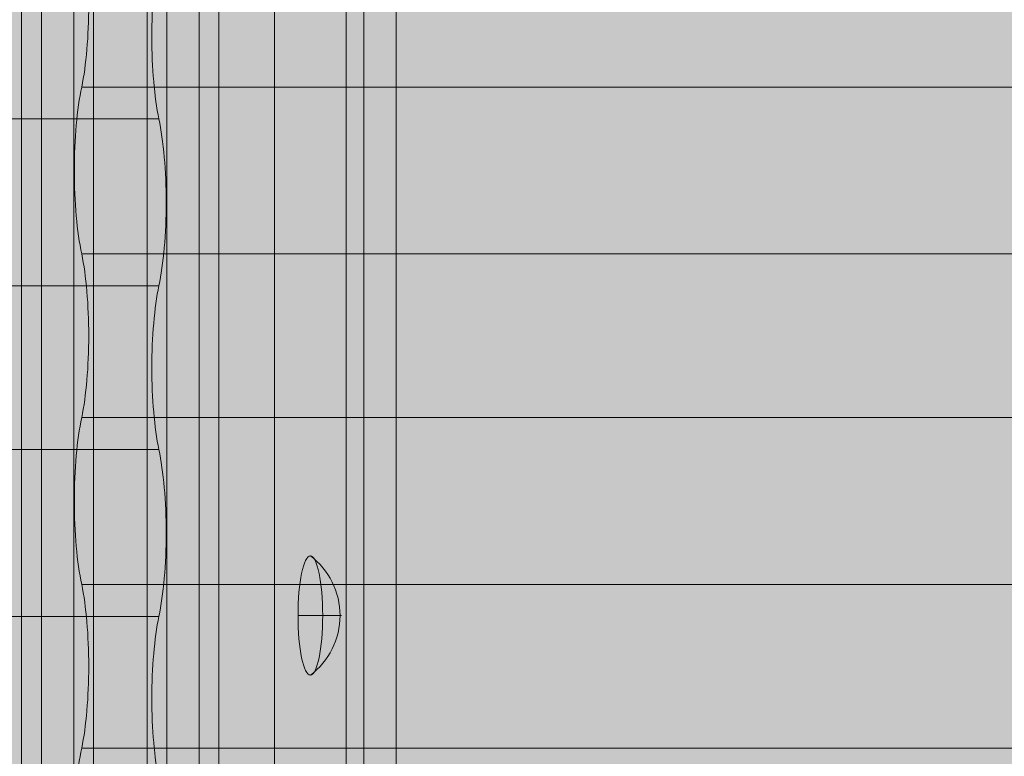
# Model space of a CAD drawing. Units: millimetres. Extents: x 408 to 106081, y -27619 to 73.
# Drawn here: x 100631 to 100858, y -23644 to -23474 of the extents above; entities that cross this region are included whole.
import ezdxf

# ---------------------------------------------------------------- set-up
doc = ezdxf.new("R2010")
doc.units = ezdxf.units.MM
doc.header["$MEASUREMENT"] = 0
doc.linetypes.add('DGN Style 2', pattern=[124.283372, 74.570023, -49.713349])
for name, color, linetype, lineweight in [('elevate_[ID]_31_[Material]_Unchanged_[Source]_CooperApplegate - Level 25', 7, 'Continuous', 0), ('elevate_[ID]_4_[Material]_Unchanged_[Source]_CooperApplegate - Level 25', 7, 'Continuous', 0), ('Level 15', 7, 'Continuous', 0), ('Level 7', 178, 'Continuous', 0), ('timber1_[ID]_63_[Material]_Unchanged_[Source]_CooperApplegate - Level 25', 7, 'Continuous', 0), ('timber1_[ID]_63_[Material]_Unchanged_[Source]_CooperApplegate - Level 26', 7, 'Continuous', 0), ('timber1_[ID]_63_[Material]_Unchanged_[Source]_CooperApplegate - Level 27', 7, 'Continuous', 0), ('timber1_[ID]_64_[Material]_Unchanged_[Source]_CooperApplegate - Level 25', 7, 'Continuous', 0), ('timber1_[ID]_64_[Material]_Unchanged_[Source]_CooperApplegate - Level 26', 7, 'Continuous', 0), ('timber1_[ID]_64_[Material]_Unchanged_[Source]_CooperApplegate - Level 29', 7, 'Continuous', 0)]:
    doc.layers.add(name, color=color, linetype=linetype, lineweight=lineweight)

# ---------------------------------------------------------------- blocks, each defined once
blk = doc.blocks.new('elevate_4')
at = {"layer": 'elevate_[ID]_4_[Material]_Unchanged_[Source]_CooperApplegate - Level 25', "linetype": 'Continuous', "lineweight": 13, "extrusion": (0, 0, -1)}
blk.add_hatch(color=250, dxfattribs=at).paths.add_polyline_path([(-100274.45, -23672.69), (-100274.45, -22972.69), (-100304.45, -22972.69), (-100304.45, -22942.69), (-101004.45, -22942.69), (-101004.45, -22972.69), (-101034.45, -22972.69), (-101034.45, -23672.69), (-101004.45, -23672.69), (-101004.45, -23702.69), (-100304.45, -23702.69), (-100304.45, -23672.69)], flags=0)
blk = doc.blocks.new('elevate_11')
at = {"layer": 'elevate_[ID]_31_[Material]_Unchanged_[Source]_CooperApplegate - Level 25', "linetype": 'Continuous', "lineweight": 13, "extrusion": (0, 0, -1)}
blk.add_hatch(color=250, dxfattribs=at).paths.add_polyline_path([(-100303.83, -22943.31), (-101003.83, -22943.31), (-101003.83, -22973.31), (-101033.83, -22973.31), (-101033.83, -23673.31), (-101003.83, -23673.31), (-101003.83, -23703.31), (-100303.83, -23703.31), (-100303.83, -23673.31), (-100273.83, -23673.31), (-100273.83, -22973.31), (-100303.83, -22973.31)], flags=0)
blk = doc.blocks.new('From Smart Solid_1258')
at = {"layer": 'timber1_[ID]_63_[Material]_Unchanged_[Source]_CooperApplegate - Level 26', "color": 36, "linetype": 'Continuous', "lineweight": 13}
for p, q in [((-22.96, -1183.12), (-22.96, 1183.12)), ((-6.39, 1183.12), (-6.39, -1183.12)), ((6.39, 1183.12), (6.39, -1183.12)), ((22.96, -1183.12), (22.96, 1183.12))]:
    blk.add_line(p, q, dxfattribs=at)
blk = doc.blocks.new('From Smart Solid_1263')
at = {"layer": 'timber1_[ID]_63_[Material]_Unchanged_[Source]_CooperApplegate - Level 25', "color": 40, "linetype": 'Continuous', "lineweight": 13}
for p, q in [((714.98, -1183.12), (714.98, 1183.12)), ((722.44, 1183.12), (722.44, -1183.12))]:
    blk.add_line(p, q, dxfattribs=at)
blk = doc.blocks.new('From Smart Solid_1268')
at = {"layer": 'timber1_[ID]_63_[Material]_Unchanged_[Source]_CooperApplegate - Level 26', "color": 253, "linetype": 'Continuous', "lineweight": 13}
for p, q in [((-5.03, 0), (4.66, 0)), ((5.03, 0), (0.66, 0))]:
    blk.add_line(p, q, dxfattribs=at)
blk.add_ellipse((-2.18, 0), major_axis=(0, -13.75), ratio=0.207091, dxfattribs=at)
blk.add_ellipse((-11.97, 0), major_axis=(0, -17), ratio=0.978322, start_param=1.570796, end_param=2.512718, dxfattribs=at)
at = {"layer": 'timber1_[ID]_63_[Material]_Unchanged_[Source]_CooperApplegate - Level 26', "color": 253, "linetype": 'Continuous', "lineweight": 13, "extrusion": (0, 0, -1)}
blk.add_ellipse((-11.97, 0), major_axis=(0, 17), ratio=0.978322, start_param=1.570796, end_param=2.512718, dxfattribs=at)
blk = doc.blocks.new('From Smart Solid_1284')
at = {"layer": 'timber1_[ID]_63_[Material]_Unchanged_[Source]_CooperApplegate - Level 27', "color": 75, "linetype": 'Continuous', "lineweight": 13}
for p, q in [((719.03, 285.93), (-719.11, 285.93)), ((719.03, 285.93), (-719.1, 285.93)), ((719.03, 285.93), (719.03, 285.93)), ((719.03, 247.47), (-719.11, 247.47)), ((719.03, 247.47), (-719.1, 247.47)), ((719.03, 247.47), (719.03, 247.47)), ((719.03, 209.73), (-719.11, 209.73)), ((719.03, 209.73), (-719.1, 209.73)), ((719.03, 209.73), (719.03, 209.73)), ((719.03, 171.27), (-719.11, 171.27)), ((719.03, 171.27), (-719.1, 171.27)), ((719.03, 171.27), (719.03, 171.27))]:
    blk.add_line(p, q, dxfattribs=at)
at = {"layer": 'timber1_[ID]_63_[Material]_Unchanged_[Source]_CooperApplegate - Level 27', "color": 75, "linetype": 'Continuous', "lineweight": 13, "extrusion": (0, 0, -1)}
for centre in [(722.94, 304.8), (722.94, 228.6), (722.94, 152.4)]:
    blk.add_ellipse(centre, major_axis=(0, 26.68), ratio=0.207091, start_param=3.926989, end_param=5.497789, dxfattribs=at)
at = {"layer": 'timber1_[ID]_63_[Material]_Unchanged_[Source]_CooperApplegate - Level 27', "color": 75, "linetype": 'Continuous', "lineweight": 13}
for centre in [(715.2, 266.7), (715.2, 190.5)]:
    blk.add_ellipse(centre, major_axis=(0, -26.68), ratio=0.207091, start_param=0.765862, end_param=2.375731, dxfattribs=at)
blk = doc.blocks.new('timber1')
at = {"layer": 'timber1_[ID]_63_[Material]_Unchanged_[Source]_CooperApplegate - Level 25', "color": 40, "linetype": 'Continuous', "lineweight": 13}
blk.add_blockref('From Smart Solid_1263', (99949.581, -23020.1895), dxfattribs=at)
at = {"layer": 'timber1_[ID]_63_[Material]_Unchanged_[Source]_CooperApplegate - Level 26', "color": 36, "linetype": 'Continuous', "lineweight": 13}
blk.add_blockref('From Smart Solid_1258', (100682.968, -23020.1895), dxfattribs=at)
at = {"layer": 'timber1_[ID]_63_[Material]_Unchanged_[Source]_CooperApplegate - Level 26', "color": 253, "linetype": 'Continuous', "lineweight": 13}
blk.add_blockref('From Smart Solid_1268', (100699.8275, -23611.749), dxfattribs=at)
at = {"layer": 'timber1_[ID]_63_[Material]_Unchanged_[Source]_CooperApplegate - Level 27', "color": 75, "linetype": 'Continuous', "lineweight": 13}
blk.add_blockref('From Smart Solid_1284', (99943.691, -23783.2085), dxfattribs=at)
blk = doc.blocks.new('From Smart Solid_1290')
at = {"layer": 'timber1_[ID]_64_[Material]_Unchanged_[Source]_CooperApplegate - Level 26', "color": 36, "linetype": 'Continuous', "lineweight": 13}
for p, q in [((6.39, -1183.12), (6.39, 1183.12)), ((22.96, 1183.12), (22.96, -1183.12))]:
    blk.add_line(p, q, dxfattribs=at)
blk = doc.blocks.new('From Smart Solid_1295')
at = {"layer": 'timber1_[ID]_64_[Material]_Unchanged_[Source]_CooperApplegate - Level 25', "color": 40, "linetype": 'Continuous', "lineweight": 13}
for p, q in [((-722.44, -1183.12), (-722.44, 1183.12)), ((-714.98, 1183.12), (-714.98, -1183.12)), ((-648.09, 37.5), (-648.09, -833.5)), ((-640.63, -833.5), (-640.63, 37.5))]:
    blk.add_line(p, q, dxfattribs=at)
blk = doc.blocks.new('From Smart Solid_1318')
at = {"layer": 'timber1_[ID]_64_[Material]_Unchanged_[Source]_CooperApplegate - Level 29', "color": 75, "linetype": 'Continuous', "lineweight": 13}
for p, q in [((-719.03, 285.93), (719.11, 285.93)), ((-719.03, 285.93), (-719.03, 285.93)), ((-719.03, 285.93), (719.1, 285.93)), ((-719.03, 247.47), (719.1, 247.47)), ((-719.03, 247.47), (-719.03, 247.47)), ((-719.03, 247.47), (719.11, 247.47)), ((-719.03, 209.73), (719.11, 209.73)), ((-719.03, 209.73), (-719.03, 209.73)), ((-719.03, 209.73), (719.1, 209.73)), ((-719.03, 171.27), (719.1, 171.27)), ((-719.03, 171.27), (-719.03, 171.27)), ((-719.03, 171.27), (719.11, 171.27)), ((-719.03, 133.53), (719.11, 133.53)), ((-719.03, 133.53), (-719.03, 133.53)), ((-719.03, 133.53), (719.1, 133.53))]:
    blk.add_line(p, q, dxfattribs=at)
at = {"layer": 'timber1_[ID]_64_[Material]_Unchanged_[Source]_CooperApplegate - Level 29', "color": 75, "linetype": 'Continuous', "lineweight": 13, "extrusion": (0, 0, -1)}
for centre in [(-722.94, 304.8), (-722.94, 228.6), (-722.94, 152.4)]:
    blk.add_ellipse(centre, major_axis=(0, -26.68), ratio=0.207091, start_param=3.926989, end_param=5.497789, dxfattribs=at)
at = {"layer": 'timber1_[ID]_64_[Material]_Unchanged_[Source]_CooperApplegate - Level 29', "color": 75, "linetype": 'Continuous', "lineweight": 13}
for centre in [(-715.2, 266.7), (-715.2, 190.5), (-715.2, 114.3)]:
    blk.add_ellipse(centre, major_axis=(0, 26.68), ratio=0.207091, start_param=0.765862, end_param=2.375731, dxfattribs=at)
blk = doc.blocks.new('timber1_1')
at = {"layer": 'timber1_[ID]_64_[Material]_Unchanged_[Source]_CooperApplegate - Level 25', "color": 40, "linetype": 'Continuous', "lineweight": 13}
blk.add_blockref('From Smart Solid_1295', (101358.0775, -23014.86), dxfattribs=at)
at = {"layer": 'timber1_[ID]_64_[Material]_Unchanged_[Source]_CooperApplegate - Level 26', "color": 36, "linetype": 'Continuous', "lineweight": 13}
blk.add_blockref('From Smart Solid_1290', (100624.691, -23014.86), dxfattribs=at)
at = {"layer": 'timber1_[ID]_64_[Material]_Unchanged_[Source]_CooperApplegate - Level 29', "color": 75, "linetype": 'Continuous', "lineweight": 13}
blk.add_blockref('From Smart Solid_1318', (101363.968, -23775.8405), dxfattribs=at)

msp = doc.modelspace()

# ---------------------------------------------------------------- linework, layer by layer
at = {"layer": 'Level 15', "color": 7, "linetype": 'DGN Style 2', "lineweight": 13}
msp.add_rational_spline([(100046.41, -19044.83), (100109.41, -18971.95), (100181.2, -18907.73), (100181.2, -18828.96), (100181.2, -18750.19), (100181.2, -17750.19), (101181.2, -17750.19), (101428.64, -17750.19), (101676.07, -17750.19), (102676.07, -17750.19), (102676.07, -18750.19), (102676.07, -18828.96), (102676.07, -18907.73), (103176.07, -19354.95), (103176.07, -20025.77), (103176.06, -20340.23), (103176.06, -20654.69), (103271.26, -20654.69), (103366.45, -20654.69), (104866.45, -20654.69), (104866.45, -22154.69), (104866.45, -22547.69), (104866.45, -22940.69), (104866.45, -23215.85), (104768.79, -23473.1), (105942.55, -24314.01), (105465.07, -25618.6), (104987.59, -26923.2), (103506.07, -26923.2), (102016.2, -26923.2), (100526.33, -26923.2), (99222.3, -26923.2), (98502.16, -25836.06), (98454.77, -25833.99), (98407.53, -25829.68), (98064.16, -25798.31), (97720.78, -25766.95), (96337.41, -25640.59), (95972.82, -24300.15), (95774.98, -23572.8), (95577.15, -22845.44), (95366.25, -22070.06), (95894.91, -21464.91), (95484.14, -20118.49), (96612.98, -19277.48), (97741.81, -18436.47), (98914.41, -19215.3), (99462.17, -19008.97), (100046.41, -19044.83)], [1, 0.997944347525, 1, 1, 1, 0.707106781187, 1, 1, 1, 0.707106781187, 1, 1, 1, 0.912870929175, 1, 1, 1, 1, 1, 0.707106781187, 1, 1, 1, 0.983587766781, 1, 0.81310733567, 1, 0.81310733567, 1, 1, 1, 0.880979140983, 1, 0.999718874298, 1, 1, 1, 0.821322082849, 1, 1, 1, 0.881485208437, 1, 0.81775402696, 1, 0.81775402696, 1, 0.977871887245, 1], degree=2, knots=[0, 0, 0, 0.047619, 0.047619, 0.095238, 0.095238, 0.142857, 0.142857, 0.190476, 0.190476, 0.238095, 0.238095, 0.285714, 0.285714, 0.333333, 0.333333, 0.357143, 0.357143, 0.380952, 0.380952, 0.428571, 0.428571, 0.47619, 0.47619, 0.52381, 0.52381, 0.547619, 0.547619, 0.571429, 0.571429, 0.619048, 0.619048, 0.666667, 0.666667, 0.714286, 0.714286, 0.761905, 0.761905, 0.809524, 0.809524, 0.857143, 0.857143, 0.904762, 0.904762, 0.928571, 0.928571, 0.952381, 0.952381, 1, 1, 1], dxfattribs=at)

# ---------------------------------------------------------------- block references
at = {"layer": 'Level 7', "color": 7, "linetype": 'Continuous', "lineweight": 0}
for name in ['timber1_1', 'timber1', 'elevate_11', 'elevate_4']:
    msp.add_blockref(name, (0, 0), dxfattribs=at)

doc.saveas('drawing.dxf')
